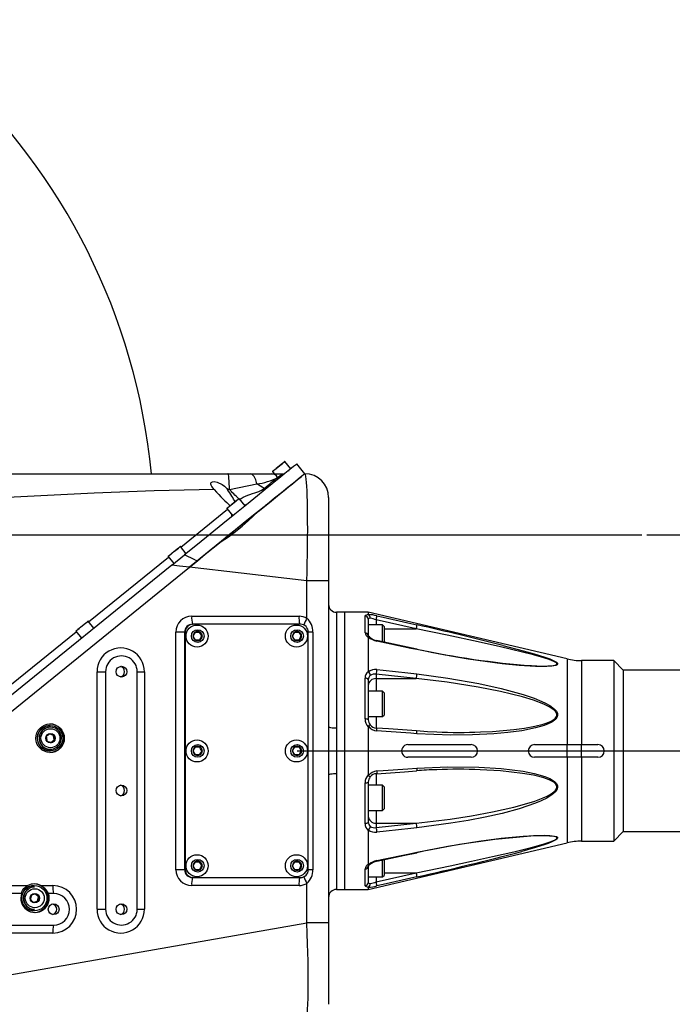
# Model space of a CAD drawing. Units: millimetres. Extents: x 542 to 962, y 0 to 297.
# Drawn here: x 654 to 662, y 82 to 95 of the extents above; entities that cross this region are included whole.
import ezdxf

# ---------------------------------------------------------------- set-up
doc = ezdxf.new("R2010")
doc.units = ezdxf.units.MM
doc.header["$PDSIZE"] = -1
doc.layers.add('5', color=7, linetype='Continuous', lineweight=35)
doc.dimstyles.new('SLDDIMSTYLE5', dxfattribs={"dimtxt": 3, "dimasz": 4.08, "dimexe": 0, "dimexo": 0.0625, "dimgap": 1, "dimtad": 0, "dimtih": 1, "dimtoh": 1, "dimdec": 4, "dimlfac": 50, "dimzin": 12, "dimdsep": 46, "dimtxsty": 'Standard', "dimsah": 1, "dimcen": 0.09, "dimazin": 3, "dimtfac": 1, "dimtdec": 3, "dimtofl": 0, "dimtmove": 1, "dimatfit": 3, "dimfxl": 1, "dimfrac": 2, "dimtolj": 1, "dimtzin": 12, "dimarcsym": 0})
doc.dimstyles.new('SLDDIMSTYLE7', dxfattribs={"dimtxt": 3, "dimasz": 4.08, "dimexe": 0, "dimexo": 0.0625, "dimgap": 1.25, "dimtad": 0, "dimtih": 1, "dimtoh": 1, "dimlfac": 50, "dimrnd": 1e-09, "dimzin": 12, "dimdsep": 46, "dimtxsty": 'Standard', "dimsah": 1, "dimcen": 0, "dimadec": 0, "dimazin": 3, "dimtfac": 1, "dimtdec": 3, "dimtofl": 0, "dimtmove": 1, "dimatfit": 3, "dimfxl": 1, "dimfrac": 2, "dimtolj": 1, "dimtzin": 12, "dimarcsym": 0})

# ---------------------------------------------------------------- blocks, each defined once
blk = doc.blocks.new('_D_11')
at = {"layer": '5', "color": 0, "lineweight": -2}
blk.add_line((661.958, 88.319), (669.852, 88.319), dxfattribs=at)
for start, end in [(10.5862, 79.4541), (110.9534, 164.4138)]:
    blk.add_arc((647.739, 88.319), 22.114, start, end, dxfattribs=at)
at = {"layer": '5', "color": 0}
for points in [[(625.769, 94.382), (627.107, 94.139), (625.709, 90.246)], [(668.799, 92.319), (670.153, 92.444), (669.852, 88.319)]]:
    blk.add_solid(points, dxfattribs=at)
at = {"layer": 'Defpoints', "color": 0}
for p in [(664.63, 102.591), (593.645, 93.051), (639.769, 89.016), (647.739, 88.319), (661.895, 88.319)]:
    blk.add_point(p, dxfattribs=at)
at = {"layer": '5', "color": 0, "lineweight": 25, "insert": (640.831, 111.848), "char_height": 3, "attachment_point": 1}
blk.add_mtext('+\\A1;175%%d', dxfattribs=at)
blk = doc.blocks.new('_D_12')
at = {"layer": '5', "color": 0, "lineweight": -2}
blk.add_line((661.958, 88.319), (669.72, 88.319), dxfattribs=at)
for start, end in [(286.604, 349.3501), (195.6499, 254.9058)]:
    blk.add_arc((647.739, 88.319), 21.982, start, end, dxfattribs=at)
at = {"layer": '5', "color": 0}
for points in [[(670.019, 84.193), (668.665, 84.32), (669.72, 88.319)], [(627.241, 82.511), (625.903, 82.267), (625.841, 86.403)]]:
    blk.add_solid(points, dxfattribs=at)
at = {"layer": 'Defpoints', "color": 0}
for p in [(647.739, 88.319), (661.895, 88.319), (639.769, 87.622), (593.645, 83.586), (631.014, 74.054)]:
    blk.add_point(p, dxfattribs=at)
at = {"layer": '5', "color": 0, "lineweight": 25, "insert": (643.014, 67.839), "char_height": 3, "attachment_point": 1}
blk.add_mtext('-\\A1;175%%d', dxfattribs=at)
blk = doc.blocks.new('*D68')
at = {"layer": '5', "color": 0, "lineweight": -2}
for p, q in [((691.905, 44.153), (689.02, 47.038)), ((695.985, 44.153), (691.905, 44.153))]:
    blk.add_line(p, q, dxfattribs=at)
at = {"layer": '5', "color": 0}
blk.add_solid([(689.5, 47.519), (688.539, 46.557), (686.135, 49.923)], dxfattribs=at)
at = {"layer": 'Defpoints', "color": 0}
for p in [(647.739, 88.319), (686.135, 49.923)]:
    blk.add_point(p, dxfattribs=at)
at = {"layer": '5', "color": 0, "lineweight": 25, "insert": (697.235, 45.653), "char_height": 3, "attachment_point": 1}
blk.add_mtext('\\A1;R2715', dxfattribs=at)

msp = doc.modelspace()

# ---------------------------------------------------------------- linework, layer by layer
at = {"color": 7, "linetype": 'Continuous', "lineweight": 25}
for p, q in [((657.4602905, 89.1502141), (657.3860309, 89.2419173)), ((657.6386967, 89.0888027), (657.5380054, 89.2131461)), ((651.05171, 89.0888027), (656.6681507, 89.0888027)), ((656.6681507, 89.0888027), (656.9469151, 89.0888027)), ((656.9469151, 89.0888027), (657.2217038, 89.0888027)), ((657.2217342, 89.0888027), (657.3526737, 89.0888027)), ((657.2306016, 89.1160532), (657.252669, 89.0888027)), ((657.3526737, 89.0888027), (657.3776689, 89.0888027)), ((656.6855815, 88.8888027), (657.033464, 88.9588889)), ((656.8852028, 88.6845169), (656.8109432, 88.7762202)), ((657.9386965, 88.7888027), (657.9386965, 87.7350563)), ((656.6555139, 88.6503561), (656.7297736, 88.5586529)), ((656.1416599, 88.0772608), (656.0674003, 88.168964)), ((655.911971, 88.0430999), (655.9837136, 87.9545053)), ((655.9588644, 87.9343828), (656.117793, 88.0630808)), ((656.1180094, 88.062808), (656.1177901, 88.0630786)), ((655.9588644, 87.9343828), (651.2137407, 84.0918574)), ((651.2137407, 83.8859761), (656.1810491, 87.9084228)), ((656.2710902, 87.9813369), (656.1810491, 87.9084228)), ((656.2574282, 87.9982107), (656.2710914, 87.9813381)), ((657.6648435, 87.2620078), (657.6648435, 87.7350563)), ((657.9386965, 87.7350563), (657.6648435, 87.7350563)), ((657.9386965, 87.7350563), (657.9386965, 85.8913051)), ((656.210399, 87.2888027), (657.5652239, 87.2888027)), ((658.1386963, 87.3388028), (658.0386964, 87.3388028)), ((658.4386972, 87.3388028), (658.1386963, 87.3388028)), ((658.1386963, 87.3388028), (658.1386963, 83.8388026)), ((658.3986965, 87.0778994), (658.3986965, 87.2917881)), ((660.9485558, 86.7499513), (658.4386972, 87.3388028)), ((658.4386972, 87.3388028), (658.4386972, 87.3121605)), ((654.8928306, 87.2203901), (654.8988685, 87.2252791)), ((654.9734238, 87.1363888), (654.9016813, 87.2249834)), ((656.219115, 87.1888028), (656.2278304, 87.1888028)), ((657.5826553, 87.1888028), (656.2278304, 87.1888028)), ((658.4386972, 87.2528628), (658.4386972, 87.043863)), ((658.6186972, 87.180816), (658.4386972, 87.180816)), ((659.0450195, 87.1290701), (658.5386971, 87.2438996)), ((658.638697, 87.160816), (658.6186972, 87.180816)), ((658.6186972, 86.9661626), (658.6186972, 87.180816)), ((658.638697, 87.160816), (658.638697, 86.9622615)), ((654.746252, 87.0991194), (654.8179945, 87.0105247)), ((656.0111603, 84.0888027), (656.0111603, 87.0888027)), ((656.1194953, 87.0888027), (656.0111603, 87.0888027)), ((656.1282107, 87.0888027), (656.1194953, 87.0888027)), ((656.1194953, 87.0888027), (656.1194953, 84.0888027)), ((656.1282107, 87.0888027), (656.1282107, 84.0888027)), ((656.2277946, 87.0388027), (656.256552, 87.0888027)), ((656.256552, 86.9888027), (656.2277946, 87.0388027)), ((656.256552, 87.0888027), (656.3140675, 87.0888027)), ((656.3140675, 87.0888027), (656.342825, 87.0388027)), ((656.342825, 87.0388027), (656.3140675, 86.9888027)), ((656.3382927, 87.0388027), (656.342825, 87.0388027)), ((657.4829999, 87.0388027), (657.5117573, 87.0888027)), ((657.5117573, 86.9888027), (657.4829999, 87.0388027)), ((657.5117573, 87.0888027), (657.5692728, 87.0888027)), ((657.5692728, 87.0888027), (657.5980303, 87.0388027)), ((657.5980303, 87.0388027), (657.5692728, 86.9888027)), ((657.5934985, 87.0388027), (657.5980303, 87.0388027)), ((657.6822743, 84.0888027), (657.6822743, 87.0888027)), ((657.7387276, 87.0888027), (657.7387276, 84.0888027)), ((656.3140675, 86.9888027), (656.256552, 86.9888027)), ((657.5692728, 86.9888027), (657.5117573, 86.9888027)), ((658.4386972, 87.0225033), (658.4386972, 86.592298)), ((659.0533856, 86.8752194), (659.0532819, 86.8752542)), ((661.5386966, 86.7288028), (661.1312857, 86.7288028)), ((661.6586962, 86.6088027), (661.5386966, 86.7288028)), ((661.5386966, 86.7288028), (661.5386966, 84.4488028)), ((655.0149652, 83.5888028), (655.0149652, 86.5888028)), ((655.0149652, 86.5888028), (655.1233003, 86.5888028)), ((655.1233003, 86.5888028), (655.1233003, 83.5888028)), ((655.5217782, 83.5888028), (655.5217782, 86.5888028)), ((655.6126824, 86.5888028), (655.6126824, 83.5888028)), ((658.5386971, 86.5568814), (658.5386971, 86.5012859)), ((659.0450195, 86.5012859), (658.5386971, 86.5568814)), ((678.0386964, 86.6088027), (661.6586962, 86.6088027)), ((661.6586962, 86.6088027), (661.6586962, 84.5688027)), ((658.3986965, 85.991718), (658.3986965, 86.5080911)), ((658.4386972, 86.4870788), (658.4386972, 85.9825085)), ((658.5386971, 86.5012859), (659.0450195, 86.5012859)), ((658.6186972, 86.3419621), (658.4386972, 86.3419621)), ((658.638697, 86.321962), (658.6186972, 86.3419621)), ((658.6186972, 86.021962), (658.6186972, 86.3419621)), ((658.638697, 86.321962), (658.638697, 86.0419621)), ((658.6186972, 86.021962), (658.638697, 86.0419621)), ((658.4386972, 86.021962), (658.6186972, 86.021962)), ((654.4638476, 85.7845056), (654.4159994, 85.803718)), ((654.4221345, 85.9088028), (654.4186482, 85.9088028)), ((654.4256207, 85.8888027), (654.4221345, 85.8888027)), ((658.4386972, 85.8930038), (658.4386972, 85.2846018)), ((654.4296512, 85.6938702), (654.4720498, 85.7273606)), ((654.4638476, 85.7845056), (654.4723657, 85.7845056)), ((654.4720498, 85.7273606), (654.4638476, 85.7845056)), ((654.4720498, 85.7273606), (654.4805679, 85.7273606)), ((658.9386967, 85.6688029), (659.7386971, 85.6688029)), ((660.5386964, 85.6688029), (660.9485558, 85.6688029)), ((660.5386964, 85.6688029), (660.9493271, 85.6688029)), ((660.9485558, 85.6688029), (661.1312857, 85.6688029)), ((660.9493271, 85.5088028), (660.9493271, 85.6688029)), ((660.9493271, 85.6688029), (661.1320081, 85.6688029)), ((661.1312857, 85.6688029), (661.3386968, 85.6688029)), ((661.1320081, 85.5088028), (661.1320081, 85.6688029)), ((661.1320081, 85.6688029), (661.3386968, 85.6688029)), ((654.4186482, 85.5888027), (654.4221345, 85.5888027)), ((654.4221345, 85.6088028), (654.4256207, 85.6088028)), ((656.2277946, 85.5888027), (656.256552, 85.6388027)), ((656.256552, 85.5388028), (656.2277946, 85.5888027)), ((656.256552, 85.6388027), (656.3140675, 85.6388027)), ((656.3140675, 85.6388027), (656.342825, 85.5888027)), ((656.342825, 85.5888027), (656.3140675, 85.5388028)), ((656.3382927, 85.5888027), (656.342825, 85.5888027)), ((657.4829999, 85.5888027), (657.5117573, 85.6388027)), ((657.5117573, 85.5388028), (657.4829999, 85.5888027)), ((657.5117573, 85.6388027), (657.5692728, 85.6388027)), ((657.5692728, 85.6388027), (657.5980303, 85.5888027)), ((657.5980303, 85.5888027), (657.5692728, 85.5388028)), ((657.5934985, 85.5888027), (657.5980303, 85.5888027)), ((656.3140675, 85.5388028), (656.256552, 85.5388028)), ((657.5692728, 85.5388028), (657.5117573, 85.5388028)), ((659.7386971, 85.5088028), (658.9386967, 85.5088028)), ((660.9485558, 85.5088028), (660.5386964, 85.5088028)), ((660.9493271, 85.5088028), (660.5386964, 85.5088028)), ((661.1312857, 85.5088028), (660.9485558, 85.5088028)), ((661.1320081, 85.5088028), (660.9493271, 85.5088028)), ((661.3386968, 85.5088028), (661.1312857, 85.5088028)), ((661.3386968, 85.5088028), (661.1320081, 85.5088028)), ((657.9386965, 85.2863005), (657.9386965, 83.4194222)), ((658.3986965, 84.6695143), (658.3986965, 85.1858875)), ((658.4386972, 85.195097), (658.4386972, 84.6905267)), ((658.6186972, 85.1556435), (658.4386972, 85.1556435)), ((658.638697, 85.1356435), (658.6186972, 85.1556435)), ((658.6186972, 84.8356435), (658.6186972, 85.1556435)), ((658.638697, 85.1356435), (658.638697, 84.8556435)), ((658.4386972, 84.8356435), (658.6186972, 84.8356435)), ((658.6186972, 84.8356435), (658.638697, 84.8556435)), ((658.5386971, 84.6763194), (659.0450195, 84.6763194)), ((658.5386971, 84.6763194), (658.5386971, 84.620724)), ((658.5386971, 84.620724), (659.0450195, 84.6763194)), ((658.4386972, 84.5853076), (658.4386972, 84.1551021)), ((661.5386966, 84.4488028), (661.6586962, 84.5688027)), ((661.6586962, 84.5688027), (678.0386964, 84.5688027)), ((658.4386972, 83.8388026), (660.9485558, 84.4276542)), ((661.1312857, 84.4488028), (661.5386966, 84.4488028)), ((659.0533796, 84.3023831), (659.0532759, 84.3023503)), ((656.2277946, 84.1388026), (656.256552, 84.1888029)), ((656.256552, 84.1888029), (656.3140675, 84.1888029)), ((656.3140675, 84.1888029), (656.342825, 84.1388026)), ((657.4829999, 84.1388026), (657.5117573, 84.1888029)), ((657.5117573, 84.1888029), (657.5692728, 84.1888029)), ((657.5692728, 84.1888029), (657.5980303, 84.1388026)), ((658.6186972, 83.9967895), (658.6186972, 84.2117024)), ((658.638697, 84.2156998), (658.638697, 84.0167895)), ((656.1194953, 84.0888027), (656.0111603, 84.0888027)), ((656.1194953, 84.0888027), (656.1282107, 84.0888027)), ((656.256552, 84.0888027), (656.2277946, 84.1388026)), ((656.3140675, 84.0888027), (656.256552, 84.0888027)), ((656.342825, 84.1388026), (656.3140675, 84.0888027)), ((656.3382927, 84.1388026), (656.342825, 84.1388026)), ((657.5117573, 84.0888027), (657.4829999, 84.1388026)), ((657.5692728, 84.0888027), (657.5117573, 84.0888027)), ((657.5980303, 84.1388026), (657.5692728, 84.0888027)), ((657.5934985, 84.1388026), (657.5980303, 84.1388026)), ((658.3986965, 83.8858172), (658.3986965, 84.0997061)), ((658.4386972, 84.1337425), (658.4386972, 83.9247427)), ((658.5386971, 83.933706), (659.0450195, 84.0485352)), ((656.2278304, 83.9888027), (656.219115, 83.9888027)), ((656.2278304, 83.9888027), (657.5826553, 83.9888027)), ((658.4386972, 83.9967895), (658.6186972, 83.9967895)), ((658.6186972, 83.9967895), (658.638697, 84.0167895)), ((651.4697242, 83.8888028), (654.1407469, 83.8888028)), ((654.2228952, 83.8888028), (654.2194095, 83.8888028)), ((654.2263815, 83.8688028), (654.2228952, 83.8688028)), ((654.3050435, 83.8888028), (654.4583085, 83.8888028)), ((657.5652239, 83.8888028), (656.210399, 83.8888028)), ((657.6648435, 83.4194222), (657.6648435, 83.9155975)), ((658.0386964, 83.8388026), (658.1386963, 83.8388026)), ((658.1386963, 83.8388026), (658.4386972, 83.8388026)), ((658.4386972, 83.865445), (658.4386972, 83.8388026)), ((654.062551, 83.7888026), (651.4784396, 83.7888026)), ((654.2135081, 83.6743674), (654.2620489, 83.6900565)), ((654.2741564, 83.7464979), (654.231517, 83.7852439)), ((654.2620489, 83.6900565), (654.2741564, 83.7464979)), ((654.2620489, 83.6900565), (654.270567, 83.6900565)), ((654.2741564, 83.7464979), (654.2826745, 83.7464979)), ((654.4670239, 83.7888026), (654.4006708, 83.7888026)), ((654.2194095, 83.5688028), (654.2228952, 83.5688028)), ((654.2228952, 83.5888028), (654.2263815, 83.5888028)), ((655.0149652, 83.5888028), (655.1233003, 83.5888028)), ((651.4784396, 83.3888027), (654.4670239, 83.3888027)), ((657.9386965, 83.4194222), (657.6648435, 83.4194222)), ((657.9386965, 83.4194222), (657.9386965, 82.3888028)), ((654.4583085, 83.2888025), (651.4697242, 83.2888025))]:
    msp.add_line(p, q, dxfattribs=at)
at = {"color": 8, "linetype": 'Continuous', "lineweight": 25}
for p, q in [((656.0727587, 88.1623465), (656.6633895, 88.64063)), ((654.9070397, 87.218366), (655.9173295, 88.0364825)), ((658.0386964, 87.3388028), (658.0386964, 85.8749536)), ((658.5386971, 87.2438996), (658.5386971, 87.180816)), ((653.7413207, 86.2743853), (654.7516105, 87.0925018)), ((657.7387276, 87.0888027), (657.6822743, 87.0888027)), ((658.638697, 87.1290701), (659.0450195, 87.1290701)), ((660.9485558, 86.7499513), (660.9485558, 85.6688029)), ((661.1312857, 86.7288028), (661.1312857, 85.6688029)), ((655.5217782, 86.5888028), (655.6126824, 86.5888028)), ((658.5386971, 86.5012859), (658.5386971, 86.3419621)), ((658.5386971, 86.021962), (658.5386971, 85.8742145)), ((660.9485558, 85.5088028), (660.9485558, 84.4276542)), ((661.1312857, 85.5088028), (661.1312857, 84.4488028)), ((658.0386964, 85.3026518), (658.0386964, 83.8388026)), ((658.5386971, 85.3020683), (658.5386971, 85.1556435)), ((658.5386971, 84.8356435), (658.5386971, 84.6763194)), ((657.7387276, 84.0888027), (657.6822743, 84.0888027)), ((658.638697, 84.0485352), (659.0450195, 84.0485352)), ((658.5386971, 83.9967895), (658.5386971, 83.933706)), ((655.5217782, 83.5888028), (655.6126824, 83.5888028))]:
    msp.add_line(p, q, dxfattribs=at)
at = {"color": 7, "linetype": 'Continuous', "lineweight": 25, "flags": 128}
for points in [[(657.5380054, 89.2131461), (657.5331149, 89.209186), (657.5188246, 89.197614), (657.495788, 89.1789592), (657.4475154, 89.1398688), (657.3853418, 89.0895215), (657.311053, 89.0293638), (657.2277513, 88.9619072), (657.1379927, 88.8892222), (657.0391205, 88.809157), (656.9011119, 88.6974001), (656.7543981, 88.5785935), (656.6021761, 88.4553267), (656.4440593, 88.3272862), (656.2816313, 88.1957544), (656.1177901, 88.0630786)], [(657.2308973, 89.1188661), (657.2310713, 89.1190068), (657.2352758, 89.1224117), (657.2448042, 89.1301277), (657.2589496, 89.1415825), (657.2766635, 89.1559265), (657.296631, 89.172096), (657.3173717, 89.1888917), (657.3373482, 89.205068), (657.3550776, 89.2194251), (657.3692456, 89.2308983)], [(657.3692456, 89.2308983), (657.3788014, 89.2386365), (657.3830363, 89.242066), (657.3832181, 89.2422129)], [(657.6386967, 89.0888027), (657.6340565, 89.0850452), (657.6204923, 89.0740612), (657.5986072, 89.0563389), (657.5525817, 89.0190681), (657.4932322, 88.9710081), (657.4221709, 88.9134635), (657.3422203, 88.8487211), (657.2561231, 88.7790007), (657.1611062, 88.7020575), (657.0281461, 88.5943889), (656.8866852, 88.4798359), (656.7396566, 88.3607743), (656.5871522, 88.237279), (656.4301065, 88.1101056), (656.2710902, 87.9813369)], [(656.6855815, 88.8888027), (656.6852906, 88.9251954), (656.6843578, 88.9624217), (656.6827402, 88.9982446), (656.6804764, 89.0302241), (656.6776893, 89.0562018), (656.6745672, 89.0747604), (656.6713223, 89.0854638), (656.6681507, 89.0888027)], [(657.033464, 88.9588889), (657.0202509, 89.0104905), (656.9995788, 89.0531457), (656.9738755, 89.0801013), (656.9469151, 89.0888027)], [(657.1230194, 88.9028324), (657.1486667, 88.9236009), (657.1732107, 88.9434762), (657.1965835, 88.9624035), (657.2187212, 88.9803302), (657.239562, 88.9972068), (657.2590485, 89.0129866), (657.2771266, 89.0276259), (657.2937462, 89.0410841)], [(657.3189047, 88.8298404), (657.378647, 88.8782187), (657.432687, 88.9219792), (657.481024, 88.9611219), (657.5465855, 89.0142124), (657.5950387, 89.0534491)], [(657.6648435, 87.7350563), (657.6648435, 87.7350575), (657.6674989, 87.8461681), (657.6697335, 87.9572685), (657.671546, 88.0691704), (657.67288, 88.1794375), (657.67369, 88.282635), (657.674031, 88.3827714), (657.6738867, 88.4804432), (657.6732418, 88.573418), (657.6721487, 88.6574995), (657.67059, 88.7358572), (657.6685372, 88.8088189), (657.6660135, 88.8745978), (657.6631311, 88.9308565), (657.6598278, 88.9792783), (657.6560637, 89.0198907), (657.6518998, 89.0514956), (657.6456276, 89.0793188), (657.6386967, 89.0888027), (657.6386967, 89.0888027)], [(656.4922312, 88.8881037), (656.4627108, 88.9270175), (656.455442, 88.9420929), (656.4516011, 88.9580282), (656.4523444, 88.9678081), (656.4566144, 88.9765478), (656.4631048, 88.9823072), (656.4744541, 88.9870541), (656.4947596, 88.9891799), (656.5325102, 88.9830726), (656.5956661, 88.9532361), (656.6250822, 88.9304574), (656.651555, 88.902804), (656.6618881, 88.888792)], [(657.1449277, 88.894838), (657.1404025, 88.8931324), (657.1346495, 88.8940528), (657.1285459, 88.8974589), (657.1230194, 88.9028324)], [(656.4922312, 88.8881037), (655.7354388, 88.873479), (654.9786469, 88.8443714), (654.2218545, 88.8067077), (653.4650621, 88.7664144), (652.6722321, 88.7278396), (651.8794021, 88.6996977), (651.0865721, 88.6888027)], [(656.6855815, 88.8888027), (656.6723135, 88.8887994), (656.6618881, 88.888792)], [(656.7947272, 88.7656623), (656.8040416, 88.773205), (656.8080106, 88.7764193), (656.8081299, 88.7765158)], [(657.0476833, 88.6102097), (657.1915373, 88.7267003), (657.3189047, 88.8298404)], [(656.6558096, 88.653169), (656.6560569, 88.6533694), (656.6605267, 88.656989), (656.6702953, 88.6648994), (656.684638, 88.6765138), (656.7024908, 88.6909709), (656.7225298, 88.7071984), (656.7432693, 88.7239928), (656.7631707, 88.7401086), (656.7807582, 88.7543506), (656.7947272, 88.7656623)], [(656.8939284, 88.6940229), (656.8812648, 88.6931911), (656.8781564, 88.6932184)], [(657.1609715, 88.701944), (657.1610269, 88.702), (657.1568075, 88.6991715), (657.14762, 88.6946416), (657.1438697, 88.6935478)], [(657.0476833, 88.6102097), (656.924406, 88.5103814), (656.7949429, 88.4055445), (656.6890559, 88.3197988), (656.5807715, 88.2321121)], [(656.5807715, 88.2321121), (656.673657, 88.2924289), (656.761103, 88.3587528), (656.8452892, 88.428312), (656.9257584, 88.4984901), (657.0477042, 88.6101838)], [(655.9122667, 88.0459129), (655.9131709, 88.0466454), (655.9191194, 88.051462), (655.9302077, 88.0604412), (655.9456137, 88.0729169), (655.9641954, 88.0879639), (655.9845737, 88.1044662), (656.005238, 88.1211999), (656.024656, 88.1369239), (656.0413864, 88.150472), (656.0541895, 88.1608396)], [(656.0541895, 88.1608396), (656.0621145, 88.1672576), (656.0645869, 88.1692597)], [(656.1810491, 87.9084228), (656.2815449, 87.9898027), (656.3816622, 88.0708761), (656.4817026, 88.1518875), (656.5807715, 88.2321121)], [(656.2574282, 87.9982107), (656.2473634, 88.0032507), (656.1180094, 88.062808)], [(656.1810491, 87.9084228), (656.0566256, 87.9229604), (655.9588644, 87.9343828)], [(657.6648435, 87.7350563), (656.8339184, 87.8321415), (656.1810491, 87.9084228)], [(658.3986965, 87.2917881), (658.4066346, 87.3021447), (658.4295085, 87.310271), (658.4386972, 87.3121605)], [(658.5478333, 87.2944469), (658.6256638, 87.27682), (658.9369741, 87.2062649), (659.0541568, 87.1796838)], [(654.7465476, 87.1019323), (654.7465506, 87.1019347), (654.7495583, 87.10437), (654.7579905, 87.1111985), (654.7712228, 87.1219139), (654.7882739, 87.1357213), (654.8078784, 87.1515968), (654.8285827, 87.1683629), (654.8488513, 87.1847762), (654.8671809, 87.1996194), (654.8822126, 87.2117916), (654.8928306, 87.2203901)], [(658.4639612, 87.2639009), (658.4607056, 87.2633948), (658.4443668, 87.2589899), (658.4386972, 87.2528628)], [(656.3382927, 87.0388027), (656.3223258, 87.0658389), (656.3095352, 87.0888027)], [(656.3095352, 86.9888027), (656.3246676, 87.0158389), (656.3382927, 87.0388027)], [(657.5934985, 87.0388027), (657.577531, 87.0658389), (657.5647405, 87.0888027)], [(657.5647405, 86.9888027), (657.5798729, 87.0158389), (657.5934985, 87.0388027)], [(658.4575394, 87.0254584), (658.4534064, 87.0277859), (658.4438351, 87.0359415), (658.4394601, 87.0419), (658.4386924, 87.0439813), (658.4386912, 87.043957)], [(658.4586886, 87.023821), (658.4579972, 87.0247393), (658.4505585, 87.0274639), (658.4412697, 87.0262775)], [(659.0532759, 86.8752235), (658.6988512, 86.9500356), (658.5469261, 86.9819868)], [(659.0541568, 86.8671212), (658.9763334, 86.8835969), (658.6650267, 86.9494392), (658.5478333, 86.9742014)], [(658.5478333, 86.6155492), (658.6256638, 86.6070648), (658.9369741, 86.5731152), (659.0541568, 86.56033)], [(659.0541568, 86.56033), (659.4436649, 86.5091588), (659.834024, 86.4403877), (660.1151744, 86.3782469), (660.3947404, 86.3013442), (660.5321351, 86.2544699), (660.6666914, 86.1972156), (660.7307735, 86.1619854), (660.7901958, 86.1174362), (660.8151522, 86.0882963), (660.8274594, 86.0622387), (660.8299485, 86.039581), (660.8246616, 86.0178992), (660.8067945, 85.9910098), (660.758026, 85.9533434), (660.7098439, 85.9291318), (660.6590191, 85.9095611), (660.5513743, 85.8782353), (660.3785685, 85.8430253), (660.2027324, 85.8192264), (660.0255886, 85.8033329), (659.7543803, 85.7896823), (659.4823971, 85.7876763), (659.0541568, 85.8057368)], [(658.4386972, 86.4870788), (658.4379283, 86.4911781), (658.4356514, 86.4951198), (658.4319559, 86.4987526), (658.4269813, 86.5019368), (658.4209195, 86.5045498), (658.4140042, 86.5064916), (658.4064999, 86.5076874), (658.3986965, 86.5080911)], [(658.0386964, 85.8749536), (658.0191878, 85.8752677), (658.0004278, 85.8761983), (657.9831401, 85.8777093), (657.9679862, 85.8797428), (657.9555503, 85.8822206), (657.9463092, 85.8850476), (657.9406181, 85.888115), (657.9386965, 85.8913051)], [(659.0478674, 85.8403629), (658.693451, 85.8657246), (658.5415283, 85.8765561)], [(659.0541568, 85.8057368), (658.9763334, 85.8113828), (658.6650267, 85.8339326), (658.5478333, 85.8424081)], [(659.3041018, 85.8269638), (659.1881302, 85.8308733), (659.0479258, 85.8399719)], [(656.3382927, 85.5888027), (656.3223258, 85.6158388), (656.3095352, 85.6388027)], [(656.3095352, 85.5388028), (656.3246676, 85.5658388), (656.3382927, 85.5888027)], [(657.5934985, 85.5888027), (657.577531, 85.6158388), (657.5647405, 85.6388027)], [(657.5647405, 85.5388028), (657.5798729, 85.5658388), (657.5934985, 85.5888027)], [(657.9386965, 85.2863005), (657.9406181, 85.2894905), (657.9463092, 85.2925578), (657.9555503, 85.2953848), (657.9679862, 85.2978626), (657.9831401, 85.2998963), (658.0004278, 85.3014073), (658.0191878, 85.3023377), (658.0386964, 85.3026518)], [(658.5415402, 85.3010351), (658.8959828, 85.3263632), (659.0478411, 85.3372762)], [(658.5478333, 85.3351975), (658.6256638, 85.3408253), (658.9369741, 85.3633687), (659.0541568, 85.3718686)], [(659.0541568, 85.3718686), (659.4442692, 85.3895095), (659.834024, 85.3851441), (660.1157704, 85.3670871), (660.3947404, 85.3313384), (660.5327311, 85.3041479), (660.6666914, 85.2653429), (660.7317618, 85.2386654), (660.7901958, 85.2021837), (660.8151522, 85.1763493), (660.8274594, 85.1519153), (660.8299485, 85.1295853), (660.8246616, 85.107207), (660.8067945, 85.0779578), (660.758026, 85.0338039), (660.6927493, 84.9932262), (660.6230369, 84.9595973), (660.5513743, 84.93045), (660.3426138, 84.8582703), (660.1299396, 84.7992853), (659.9147478, 84.7507918), (659.6984354, 84.7100875), (659.4823971, 84.6744698), (659.0541568, 84.6172756)], [(658.4386972, 84.6905267), (658.4379283, 84.6864274), (658.4356514, 84.6824855), (658.4319559, 84.6788529), (658.4269813, 84.6756688), (658.4209195, 84.6730554), (658.4140042, 84.6711138), (658.4064999, 84.6699181), (658.3986965, 84.6695143)], [(659.0541568, 84.6172756), (658.9763334, 84.6087843), (658.6650267, 84.574832), (658.5478333, 84.5620564)], [(658.546938, 84.1955763), (658.9013878, 84.2702899), (659.0532497, 84.3024814)], [(658.5478333, 84.2034042), (658.6256638, 84.2198476), (658.9369741, 84.2856783), (659.0541568, 84.3104842)], [(656.3382927, 84.1388026), (656.3223258, 84.165839), (656.3095352, 84.1888029)], [(657.5934985, 84.1388026), (657.577531, 84.165839), (657.5647405, 84.1888029)], [(656.3095352, 84.0888027), (656.3246676, 84.115839), (656.3382927, 84.1388026)], [(657.5647405, 84.0888027), (657.5798729, 84.115839), (657.5934985, 84.1388026)], [(658.4588602, 84.1540131), (658.4579972, 84.152866), (658.4505585, 84.1501415), (658.4412697, 84.1513279)], [(658.4386972, 83.9247427), (658.4443668, 83.9186156), (658.4607056, 83.9142105), (658.4639612, 83.9137045)], [(659.0541568, 83.9979217), (658.9763334, 83.9802674), (658.6650267, 83.909702), (658.5478333, 83.8831586)], [(654.062551, 83.7888026), (654.0616635, 83.793712), (654.0653208, 83.8076455), (654.074873, 83.8276765), (654.090955, 83.8499466), (654.1214106, 83.87716), (654.1407469, 83.8888028)], [(654.3050435, 83.8888028), (654.3464664, 83.8595998), (654.369407, 83.8345385), (654.3859288, 83.8105694), (654.3951425, 83.7953136), (654.4001529, 83.7889466), (654.4006708, 83.7888026)], [(658.4386972, 83.865445), (658.4295085, 83.8673344), (658.4066346, 83.8754606), (658.3986965, 83.8858172)], [(651.2137407, 82.2888029), (654.8263583, 82.9219496), (657.6648435, 83.4194222)], [(657.6386967, 82.0888025), (657.6386967, 82.0888025), (657.645075, 82.0935357), (657.6510814, 82.1078313), (657.656742, 82.1322209), (657.6619139, 82.1666128), (657.6663706, 82.208994), (657.6702878, 82.260465), (657.6736716, 82.3218423), (657.6764205, 82.3921949), (657.6784006, 82.4666649), (657.6797506, 82.5485128), (657.6804492, 82.638709), (657.6804462, 82.7355969), (657.679784, 82.8323573), (657.6784548, 82.934714), (657.6764509, 83.0413586), (657.6737455, 83.1524331), (657.6697543, 83.2845175), (657.6648435, 83.419421), (657.6648435, 83.4194222)]]:
    msp.add_lwpolyline(points, dxfattribs=at)
at = {"color": 8, "linetype": 'Continuous', "lineweight": 25, "flags": 128}
for points in [[(657.3717734, 89.2303717), (657.3573163, 89.2186644), (657.3392245, 89.2040143), (657.3188409, 89.1875079), (657.2976765, 89.1703695), (657.2773019, 89.1538699), (657.2592267, 89.1392331), (657.2447923, 89.1275446), (657.2350696, 89.1196711), (657.2307792, 89.1161967), (657.2306016, 89.1160532)], [(657.3860309, 89.2419173), (657.3858461, 89.2417673), (657.3815242, 89.2382679), (657.3717734, 89.2303717)], [(656.8191311, 88.7661085), (656.8355879, 88.7776756), (656.8614951, 88.7925011), (656.8911001, 88.8064492), (656.9179913, 88.8172236), (656.9438288, 88.8265141), (656.9760856, 88.8373941), (657.0069978, 88.8477092), (657.0321813, 88.8564858), (657.0569876, 88.8660164), (657.0924243, 88.8826938), (657.1230194, 88.9028324)], [(656.8109432, 88.7762202), (656.810821, 88.7761216), (656.8067709, 88.7728418), (656.7972663, 88.7651452)], [(656.7972663, 88.7651452), (656.7830125, 88.7536025), (656.7650661, 88.73907), (656.7447588, 88.7226253), (656.7235962, 88.7054881), (656.7031476, 88.6889294), (656.6849306, 88.6741773), (656.6702953, 88.6623258), (656.660327, 88.654254), (656.6557661, 88.6505605), (656.6555139, 88.6503561)], [(656.0567901, 88.1603721), (656.0437259, 88.149793), (656.026654, 88.1359683), (656.0068402, 88.1199234), (655.9857538, 88.1028482), (655.9649596, 88.0860091), (655.9459987, 88.0706551), (655.930278, 88.0579248), (655.9189633, 88.0487624), (655.9128937, 88.0438474), (655.911971, 88.0430999)], [(656.0674003, 88.168964), (656.0648772, 88.1669211), (656.0567901, 88.1603721)], [(654.8955205, 87.2199947), (654.8846856, 87.2112207), (654.8693475, 87.1988001), (654.8506436, 87.183654), (654.8299614, 87.1669057), (654.8088345, 87.1497975), (654.7888294, 87.133598), (654.7714308, 87.1195088), (654.7579286, 87.1085748), (654.749324, 87.1016069), (654.746255, 87.0991218), (654.746252, 87.0991194)], [(654.9016813, 87.2249834), (654.9010488, 87.2244712), (654.8955205, 87.2199947)], [(660.7744709, 86.6683784), (660.7976583, 86.6720095), (660.8155254, 86.6795398), (660.8208123, 86.6867182), (660.8183232, 86.6951895), (660.806016, 86.7060787), (660.7810584, 86.7196275), (660.7225946, 86.7426677), (660.6575552, 86.7636921), (660.5234721, 86.8013242), (660.3856042, 86.8362948), (660.1066867, 86.9018351), (659.8248878, 86.9645003), (659.4355419, 87.0479711), (659.0450195, 87.1290701)], [(660.1396111, 86.9209142), (660.3947404, 86.8539529), (660.5327311, 86.8149577), (660.6666914, 86.7726883), (660.7317618, 86.7491801), (660.7901958, 86.7230222), (660.8151522, 86.7076467), (660.8274594, 86.6952299), (660.8299485, 86.6855169), (660.8246616, 86.6772326), (660.8067945, 86.6684543), (660.758026, 86.65934), (660.6927493, 86.6549677), (660.6230369, 86.6545049), (660.5513743, 86.6564749), (660.3426138, 86.6687091), (660.1299396, 86.6890028), (659.9147478, 86.7159707), (659.6984354, 86.7482266), (659.4823971, 86.7843852), (659.0541568, 86.8671212)], [(659.8549631, 85.8287773), (660.0086692, 85.8352469), (660.2765659, 85.8586316), (660.4101279, 85.8764579), (660.5422369, 85.9005207), (660.64742, 85.9269177), (660.6990281, 85.9440535), (660.7488886, 85.9656099), (660.7976583, 85.9983029), (660.8155254, 86.0216698), (660.8208123, 86.0405311), (660.8183232, 86.060262), (660.806016, 86.0829818), (660.7810584, 86.1084271), (660.7225946, 86.1468883), (660.6575552, 86.1783153), (660.5234721, 86.2285292), (660.3856042, 86.2700629), (660.1066867, 86.3380833), (659.8248878, 86.3935653), (659.4355419, 86.4549968), (659.0450195, 86.5012859)], [(658.5478333, 85.8424081), (658.5479239, 85.8507221), (658.5475889, 85.858386), (658.5468414, 85.8650455), (658.5457161, 85.870392), (658.5442677, 85.8741784), (658.5425606, 85.8762293), (658.5415462, 85.8765792)], [(659.0541568, 85.8057368), (659.0542701, 85.8141303), (659.0539506, 85.8218833), (659.0532115, 85.8286318), (659.0520886, 85.8340594), (659.0506342, 85.8379115), (659.0489152, 85.8400074), (659.047958, 85.8403656)], [(658.5478333, 85.3351975), (658.5479239, 85.3268835), (658.5475889, 85.3192195), (658.5468414, 85.3125599), (658.5457161, 85.3072134), (658.5442677, 85.303427), (658.5425606, 85.3013763), (658.5415295, 85.3010252)], [(659.0450195, 84.6763194), (659.4732609, 84.7278783), (659.7410694, 84.769451), (660.0086692, 84.8189938), (660.2765659, 84.878946), (660.4101279, 84.9143467), (660.5422369, 84.9553648), (660.64742, 84.9949554), (660.6990281, 85.0184658), (660.7488886, 85.0461191), (660.7976583, 85.0847164), (660.8155254, 85.1102323), (660.8208123, 85.1297277), (660.8183232, 85.14916), (660.806016, 85.1704017), (660.7810584, 85.1928377), (660.7225946, 85.2241901), (660.6575552, 85.2476102), (660.5234721, 85.2809912), (660.3856042, 85.3047583), (660.1066867, 85.3354132), (659.8520461, 85.3496888)], [(659.0541568, 85.3718686), (659.0542701, 85.3634751), (659.0539506, 85.3557223), (659.0532115, 85.3489736), (659.0520886, 85.343546), (659.0506342, 85.3396937), (659.0489152, 85.337598), (659.047977, 85.3372422)], [(659.0450195, 84.0485352), (659.4732609, 84.1376007), (659.7410694, 84.1948837), (660.0086692, 84.2536846), (660.2765659, 84.3150848), (660.4101279, 84.3473229), (660.5422369, 84.3812683), (660.64742, 84.4108609), (660.6990281, 84.4269738), (660.7488886, 84.444525), (660.7976583, 84.4664172), (660.8155254, 84.4791347), (660.8208123, 84.4878444), (660.8183232, 84.4955948), (660.806016, 84.5029152), (660.7810584, 84.5091993), (660.7605472, 84.5112613)], [(659.0541568, 84.3104842), (659.4436649, 84.3863869), (659.834024, 84.4492009), (660.1151744, 84.4854725), (660.3947404, 84.5121518), (660.5321351, 84.5203537), (660.6666914, 84.5229486), (660.7307735, 84.5206285), (660.7901958, 84.5134074), (660.8151522, 84.5060119), (660.8274594, 84.4975144), (660.8299485, 84.4885931), (660.8246616, 84.4786272), (660.8067945, 84.4641519), (660.758026, 84.4393751), (660.7098439, 84.4201866), (660.6590191, 84.4023174), (660.5513743, 84.3683186), (660.3785685, 84.3190015), (660.3785685, 84.3190015)]]:
    msp.add_lwpolyline(points, dxfattribs=at)
at = {"color": 7, "linetype": 'Continuous', "lineweight": 25}
for centre, radius in [((656.2777195, 87.0384528), 0.1396501), ((657.5329248, 87.0384526), 0.1396499), ((656.2853674, 87.0385909), 0.0797882), ((657.5405733, 87.0385912), 0.0797885), ((655.3227206, 86.5888563), 0.0679224), ((654.4216595, 85.7488899), 0.1797902), ((654.4225215, 85.7483336), 0.1596378), ((654.4269996, 85.7490507), 0.1198511), ((654.427216, 85.7489721), 0.0598706), ((656.2777195, 85.5884528), 0.1396501), ((656.2853664, 85.5885909), 0.0797881), ((657.5329248, 85.5884526), 0.1396499), ((657.5405723, 85.5885912), 0.0797883), ((655.3227207, 85.0888563), 0.0679225), ((656.2777195, 84.1384527), 0.1396501), ((656.2853674, 84.138591), 0.0797883), ((657.5329248, 84.1384525), 0.1396499), ((657.5405733, 84.1385912), 0.0797885), ((654.2227283, 83.728351), 0.1595625), ((654.2283161, 83.7284914), 0.1197158), ((654.2281344, 83.7286267), 0.0598199), ((654.4672051, 83.5888562), 0.0679225), ((655.3227207, 83.5888562), 0.0679225)]:
    msp.add_circle(centre, radius, dxfattribs=at)
for centre, radius, start, end in [((647.7386966, 88.3188027), 54.3, 185, 175), ((647.7386966, 88.3188027), 8, 5.52331274, 171.59032938), ((657.3844767, 89.2406586), 0.002, 39, 129), ((656.9286443, 89.744021), 0.7920982, 277.60435307, 297.44713847), ((657.2181133, 89.0052199), 0.0836599, 25.36232217, 87.54019326), ((657.2321561, 89.1173118), 0.002, 129, 219), ((657.0205893, 89.4386109), 0.4823337, 304.49458528, 313.51110284), ((657.3353561, 89.0438969), 0.004, 39, 129), ((657.4348308, 89.1244499), 0.004, 129, 219), ((657.6386966, 88.7888027), 0.3, 0, 90), ((656.8093887, 88.7749615), 0.002, 39, 129), ((656.6570681, 88.6516147), 0.002, 129, 219), ((656.8597428, 88.6587528), 0.004, 129, 219), ((656.5937072, 88.5735135), 0.123683, 347.21419289, 0.20037955), ((656.7602681, 88.5781998), 0.004, 39, 129), ((656.0658458, 88.1677054), 0.002, 39, 129), ((655.9135252, 88.0443586), 0.002, 129, 219), ((658.0386966, 87.4388027), 0.1, 180, 270), ((656.2107799, 87.0891831), 0.19962, 90.10934727, 180.10918622), ((656.5037613, 87.2639923), 0.2944096, 175.1658539, 194.79675657), ((657.8586188, 87.2639935), 0.294442, 175.16660828, 194.79532432), ((657.5652035, 87.0901436), 0.1986591, 59.89654993, 89.9941186), ((658.3992261, 87.2523168), 0.0394749, 0.79248232, 90.76869534), ((658.4420256, 87.3139592), 0.0037834, 208.38835456, 258.47531998), ((658.4168699, 86.7785969), 0.5322148, 75.75478794, 87.37231377), ((658.4196995, 87.2709623), 0.0448214, 350.93548715, 61.23309361), ((658.2910467, 87.3147606), 0.2575888, 344.03241479, 355.47691352), ((654.9001269, 87.2237248), 0.002, 39, 129), ((656.2193051, 87.088993), 0.0998099, 90.10912551, 180.10925791), ((656.2280207, 87.0889928), 0.0998102, 90.10926794, 180.10911548), ((657.5824646, 87.088993), 0.0998099, 359.89074253, 89.89053124), ((657.5273842, 87.1010108), 0.2116958, 356.69401182, 49.50927827), ((658.3497395, 86.6874779), 0.5876309, 71.24280775, 78.79168842), ((658.802293, 87.1990216), 0.2526051, 343.92350695, 355.60951488), ((650.7075598, 49.7624806), 38.3368332, 75.75722632, 77.42499766), ((654.7478063, 87.100378), 0.002, 129, 219), ((656.2855668, 87.038845), 0.0577723, 120.14744984, 180.04193709), ((656.2855671, 87.0387606), 0.0577725, 179.95830165, 239.85238521), ((656.2853098, 87.0392066), 0.0573304, 59.8931599, 120.1068401), ((656.2850504, 87.0388436), 0.0577746, 359.95940064, 59.85121242), ((656.2850501, 87.038762), 0.0577749, 300.14895253, 0.04036061), ((657.5407732, 87.0388443), 0.0577734, 120.14808837, 180.04129857), ((657.5407735, 87.0387613), 0.0577737, 179.95894017, 239.85174669), ((657.5405151, 87.0392066), 0.0573304, 59.8931599, 120.1068401), ((657.5402557, 87.0388436), 0.0577746, 359.95940064, 59.85121242), ((657.5402554, 87.038762), 0.0577749, 300.14895253, 0.04036061), ((658.4014555, 87.0406186), 0.0373828, 4.97888709, 94.23246405), ((658.4732738, 87.0896106), 0.0754913, 188.92455752, 242.74045563), ((656.2853098, 87.0383988), 0.0573304, 239.8931599, 300.1068401), ((657.5405151, 87.0383988), 0.0573304, 239.8931599, 300.1068401), ((658.4422929, 87.0228162), 0.0036093, 106.46851283, 184.97345808), ((658.5932036, 87.2021117), 0.2323824, 229.17052134, 258.74124767), ((658.5824135, 87.1697654), 0.1910178, 229.71353467, 259.29262667), ((655.3138238, 86.5897196), 0.29886, 359.82423794, 180.17576206), ((655.3225392, 86.5894141), 0.1992399, 359.82421577, 180.17578423), ((661.2284106, 96.8017837), 10.1623673, 257.64113463, 265.88793833), ((660.62208, 87.9809904), 1.3214285, 264.59518687, 276.62224651), ((661.1312857, 87.5288027), 0.8, 256.79633414, 270), ((655.2939571, 86.5888027), 0.0680427, 282.23503388, 77.76496612), ((658.510935, 86.5063788), 0.1122516, 130.05593126, 179.12597294), ((658.4467896, 86.5917666), 0.0081099, 176.2425713, 227.10623042), ((658.5133184, 86.4857021), 0.0746339, 131.40092982, 178.94302187), ((658.5277757, 86.4815755), 0.1354668, 81.48531416, 129.68576274), ((658.4127367, 86.5432542), 0.0512485, 358.24535506, 56.16814347), ((658.5191223, 86.4617764), 0.0970986, 78.36962082, 124.61737306), ((658.4024974, 86.6081367), 0.1455248, 339.37743139, 2.91968542), ((658.9089889, 86.5525664), 0.1453754, 339.34465942, 3.0612387), ((658.5333657, 86.4065769), 0.0948589, 86.77807185, 176.36873867), ((654.4181403, 85.7488027), 0.1800008, 270.16165927, 89.83834073), ((658.4081659, 85.9413731), 0.0512278, 53.41670399, 100.65230714), ((658.541402, 85.9920831), 0.142706, 180.1465867, 223.97066102), ((658.522253, 85.9773856), 0.0829197, 176.45191685, 226.04619596), ((658.5065199, 85.8353806), 0.0920085, 117.51341666, 135.16791782), ((658.5460525, 85.9771799), 0.1006815, 216.24807633, 267.41430401), ((654.419148, 85.7487797), 0.1600238, 90.17894223, 222.89507012), ((654.4225969, 85.7487818), 0.1400217, 90.18921327, 218.18092599), ((655.0281603, 84.9882508), 1.0196805, 126.68664991, 129.92358206), ((655.0605464, 87.326585), 1.650444, 247.12430279, 249.12212112), ((654.4255597, 85.7495377), 0.139265, 38.05202981, 89.97489071), ((654.4251579, 85.7488238), 0.1400218, 270.18938636, 38.18072336), ((753.9807293, 85.5888028), 96.0425093, 179.819536857, 180.180463143), ((722.5362705, 85.5888027), 64.4982089, 179.745802382, 180.254197618), ((658.4478205, 85.8938441), 0.009162, 135.64328186, 185.26254617), ((658.5610152, 85.9937777), 0.1519425, 217.99190229, 265.02296999), ((659.5800447, 90.9607314), 5.1393125, 266.90765442, 273.06639965), ((655.0029671, 85.831395), 0.6321669, 185.55095102, 190.7851321), ((655.0347932, 87.2617401), 1.6806156, 247.14223767, 249.10418625), ((655.0892581, 84.9103041), 1.0188646, 126.68535343, 129.92487854), ((655.1003672, 85.8454833), 0.630955, 185.54592091, 190.7901622), ((658.9386964, 85.5888029), 0.08, 89.99977428, 270.00022572), ((658.9386966, 85.5888029), 0.08, 89.99992833, 270.00007167), ((659.7386964, 85.5888029), 0.08, 270.00049033, 89.99950967), ((659.7386966, 85.5888029), 0.08, 270.00034512, 89.99965488), ((660.5386964, 85.5888029), 0.08, 90.00000488, 269.99999512), ((660.5386967, 85.5888029), 0.08, 90.00028183, 269.99971817), ((661.3386967, 85.5888029), 0.08, 270.00003991, 89.99996009), ((654.4187049, 85.7479109), 0.1591082, 222.77446256, 269.97958207), ((654.4221822, 85.7480407), 0.1392379, 218.04667899, 269.98036741), ((656.2855671, 85.5888448), 0.0577725, 120.14761479, 180.04169835), ((656.2855671, 85.5887607), 0.0577725, 179.95830165, 239.85238521), ((656.2853098, 85.5892079), 0.0573293, 59.89249731, 120.10750269), ((656.2850501, 85.5888434), 0.0577749, 359.95963939, 59.85104747), ((656.2850501, 85.588762), 0.0577749, 300.14895253, 0.04036061), ((657.5407735, 85.5888441), 0.0577737, 120.14825331, 180.04105983), ((657.5407735, 85.5887613), 0.0577737, 179.95894017, 239.85174669), ((657.5405151, 85.5892079), 0.0573293, 59.89249731, 120.10750269), ((657.5402554, 85.5888434), 0.0577749, 359.95963939, 59.85104747), ((657.5402554, 85.588762), 0.0577749, 300.14895253, 0.04036061), ((656.2853098, 85.5883994), 0.0573309, 239.89345342, 300.10654658), ((657.5405151, 85.5883994), 0.0573309, 239.89345342, 300.10654658), ((658.5610153, 85.183828), 0.1519424, 94.97705566, 142.00819583), ((658.5479184, 85.1961099), 0.1048435, 93.42901339, 142.46971987), ((659.3787148, 81.3732748), 3.9785831, 91.08669118, 94.76938726), ((659.5807793, 80.3996448), 4.9574713, 86.86327784, 93.22413501), ((658.541404, 85.1855216), 0.142708, 136.02965886, 179.85309342), ((658.4081663, 85.2362309), 0.0512262, 259.34692995, 306.58405892), ((658.4475191, 85.2836543), 0.0088727, 173.86984174, 225.2235872), ((658.5296212, 85.1967442), 0.090897, 135.72264411, 180.94491593), ((658.5067141, 85.3424653), 0.0923157, 224.85298788, 242.4400336), ((655.2939573, 85.0888027), 0.0680426, 282.23487553, 77.76512447), ((658.5109344, 84.6712265), 0.112251, 180.87397785, 229.94419654), ((658.533366, 84.7710288), 0.0948593, 183.63140018, 273.22169373), ((658.513319, 84.6919035), 0.0746345, 181.05694024, 228.59886975), ((658.9089918, 84.6250393), 0.1453725, 356.9386226, 20.65556671), ((658.4469221, 84.5857862), 0.0082389, 133.31962281, 183.33067005), ((658.412739, 84.63435), 0.0512462, 303.83044588, 1.7558983), ((658.5277753, 84.6960293), 0.1354661, 230.31417323, 278.51489854), ((658.5191224, 84.7158305), 0.0971, 235.38309714, 281.63012839), ((658.4024984, 84.5694689), 0.1455238, 357.08028164, 20.62264581), ((661.2204803, 74.4343905), 10.1034121, 94.1357901, 102.38602821), ((660.6218104, 82.9117596), 1.6055072, 85.04271308, 94.717014), ((661.1312857, 83.6488027), 0.8, 90, 103.20366586), ((651.0234682, 120.0155005), 36.9020046, 282.56940088, 284.68543092), ((656.2855671, 84.1388449), 0.0577725, 120.14761498, 180.04199335), ((656.2853098, 84.1392055), 0.0573316, 59.89382249, 120.10617751), ((656.2850501, 84.1388436), 0.0577749, 359.95934439, 59.85104728), ((657.5407735, 84.1388443), 0.0577737, 120.14825351, 180.04135482), ((657.5405151, 84.1392055), 0.0573316, 59.89382249, 120.10617751), ((657.5402554, 84.1388436), 0.0577749, 359.95934439, 59.85104728), ((658.5932051, 83.9754914), 0.2323851, 101.25898311, 130.82937723), ((658.5774364, 84.0178847), 0.179879, 99.75545393, 131.04322469), ((656.2107797, 84.0884222), 0.1996198, 179.89081377, 269.89071678), ((656.2193052, 84.0886126), 0.09981, 179.89087679, 269.89082516), ((656.2280208, 84.0886128), 0.0998102, 179.89101922, 269.89068273), ((656.2855671, 84.1387606), 0.0577725, 179.95830165, 239.85238521), ((656.2853098, 84.1384001), 0.0573316, 239.89382249, 300.10617751), ((656.2850501, 84.1387619), 0.0577749, 300.14895253, 0.04036061), ((657.5407735, 84.1387612), 0.0577737, 179.95894017, 239.85174669), ((657.5405151, 84.1384001), 0.0573316, 239.89382249, 300.10617751), ((657.5402554, 84.1387619), 0.0577749, 300.14895253, 0.04036061), ((657.5824645, 84.0886126), 0.09981, 270.10951809, 0.10912277), ((657.5142092, 84.0822146), 0.2246151, 312.11594768, 1.68076223), ((658.4732739, 84.0879948), 0.0754913, 117.2595505, 171.07536319), ((658.4014558, 84.1369866), 0.0373824, 265.76704535, 355.02147971), ((658.4422836, 84.1547828), 0.0036006, 174.91326957, 253.64475952), ((658.4715043, 84.1189337), 0.0360083, 112.66503791, 155.29236067), ((658.8022946, 83.9785839), 0.2526036, 4.39049507, 16.07654208), ((656.5037623, 83.9136131), 0.2944106, 165.20327996, 184.83410219), ((657.8586198, 83.913612), 0.2944429, 165.2047122, 184.83334781), ((658.3992257, 83.9252889), 0.0394752, 269.23186348, 359.20706849), ((658.3497312, 84.490152), 0.5876565, 281.20863367, 288.75718997), ((658.2910423, 83.8628442), 0.2575933, 4.5231632, 15.96747893), ((654.2198754, 83.7288028), 0.1600007, 90.16684077, 269.83315923), ((654.2232953, 83.7288028), 0.1400006, 90.16372873, 269.83627127), ((654.2267725, 83.7288028), 0.1400005, 90.16003267, 269.83996733), ((654.2228952, 83.7300804), 0.1787209, 62.63574506, 117.36425494), ((654.2188907, 83.7287943), 0.180009, 272.10736432, 89.8348741), ((654.751679, 83.8639913), 0.2944178, 175.16576309, 194.79614736), ((654.4573878, 83.5888027), 0.3000016, 270.17585151, 89.82414849), ((657.5652042, 84.0874607), 0.1986578, 270.00567333, 300.10341837), ((658.0386966, 83.7388027), 0.1, 90, 180), ((658.441777, 83.8639811), 0.00341, 98.55560543, 154.57857921), ((658.4197005, 83.9066425), 0.0448205, 298.76609637, 9.06532287), ((658.4168625, 84.3990535), 0.5322602, 272.62825964, 284.24479544), ((654.2316109, 83.7285611), 0.1794723, 160.38736526, 19.61263474), ((654.8113712, 83.6037251), 0.6471622, 165.33649745, 170.44882449), ((654.8203605, 84.3804886), 0.9310817, 225.96605844, 229.51204211), ((654.8271378, 81.8752505), 1.9981903, 107.08662366, 108.73646115), ((654.8683332, 81.7470926), 2.0328387, 107.10087533, 108.72257458), ((654.8789042, 84.4454745), 0.9187263, 225.94204747, 229.5356945), ((654.9097297, 83.5824663), 0.6481548, 165.34046399, 170.44498204), ((654.4664104, 83.5888027), 0.2000009, 270.17576839, 89.82423161), ((654.4384417, 83.5888027), 0.0680426, 282.23487553, 77.76512447), ((655.3138238, 83.5878859), 0.29886, 179.82420949, 0.17579051), ((655.3225392, 83.5881913), 0.1992399, 179.82414462, 0.17585538), ((655.2939573, 83.5888027), 0.0680426, 282.23487553, 77.76512447), ((654.751679, 83.3136141), 0.2944178, 165.20385264, 184.83423691)]:
    msp.add_arc(centre, radius, start, end, dxfattribs=at)
at = {"color": 8, "linetype": 'Continuous', "lineweight": 25}
for centre, radius, start, end in [((658.1433651, 86.9699373), 0.560614, 148.60176641, 157.9971088), ((658.5379579, 86.9770579), 0.0102802, 343.86716709, 29.08707758), ((659.0426799, 86.8701139), 0.0118607, 345.38491576, 25.49614633), ((654.4260203, 85.7488027), 0.1400006, 90.1635261, 269.8364739), ((659.0427392, 84.3074918), 0.0118033, 334.35313437, 14.68623442), ((658.5385411, 84.2005471), 0.0097215, 329.00884889, 17.09139486), ((658.0584169, 84.1649422), 0.4659107, 201.04512119, 212.35592005)]:
    msp.add_arc(centre, radius, start, end, dxfattribs=at)
at = {"color": 7, "linetype": 'Continuous', "lineweight": 25}
for centre, major_axis, ratio, start_param, end_param in [((658.6726217, 86.2268357), (-2.2469724, 2.8653641), 0.2191690317, 5.711327449, 5.7639270863), ((655.4428691, 90.3067491), (-1.3684278, 1.7028414), 0.0548042818, 2.5100237388, 2.7869011515), ((655.4428691, 90.3067491), (-1.3684278, 1.7028414), 0.0548042818, 3.4966938177, 3.6858635493)]:
    msp.add_ellipse(centre, major_axis=major_axis, ratio=ratio, start_param=start_param, end_param=end_param, dxfattribs=at)
at = {"color": 8, "linetype": 'Continuous', "lineweight": 25}
msp.add_ellipse((658.7249151, 86.2268357), major_axis=(-2.280713, 2.838069), ratio=0.0548042818, start_param=5.779145027, end_param=5.8828750432, dxfattribs=at)
at = {"layer": '5', "lineweight": 25}
for p, q in [((647.7386966, 88.3188027), (661.8950424, 88.3188027)), ((657.540515, 85.5888027), (685.1134688, 85.5888027))]:
    msp.add_line(p, q, dxfattribs=at)

# ---------------------------------------------------------------- dimensions: what is measured, and where the dimension line sits
for base, line1, line2, text, picture, middle in [((664.6303146, 102.5906725), ((647.7386966, 88.3188027), (661.8950424, 88.3188027)), ((639.7691391, 89.0160487), (593.6453245, 93.0513596)), '+<>', '_D_11', (645.808336, 110.3480272)), ((631.0141121, 74.0540059), ((639.7691391, 87.6215568), (593.6453245, 83.5862459)), ((661.8950424, 88.3188027), (647.7386966, 88.3188027)), '-<>', '_D_12', (648.0172911, 66.338845))]:
    dim = msp.add_angular_dim_2l(base=base, line1=line1, line2=line2, text=text, dimstyle='SLDDIMSTYLE5', dxfattribs=at)
    dim.commit()
    dim.dimension.update_dxf_attribs({"geometry": picture, "text_midpoint": middle, "dimtype": 162})
dim = msp.add_radius_dim(center=(647.7386966, 88.3188027), mpoint=(686.1345949, 49.9229045), dimstyle='SLDDIMSTYLE7', dxfattribs=at)
dim.commit()
dim.dimension.update_dxf_attribs({"geometry": '*D68', "text_midpoint": (699.3727657, 46.8625112), "dimtype": 164})

doc.saveas('drawing.dxf')
